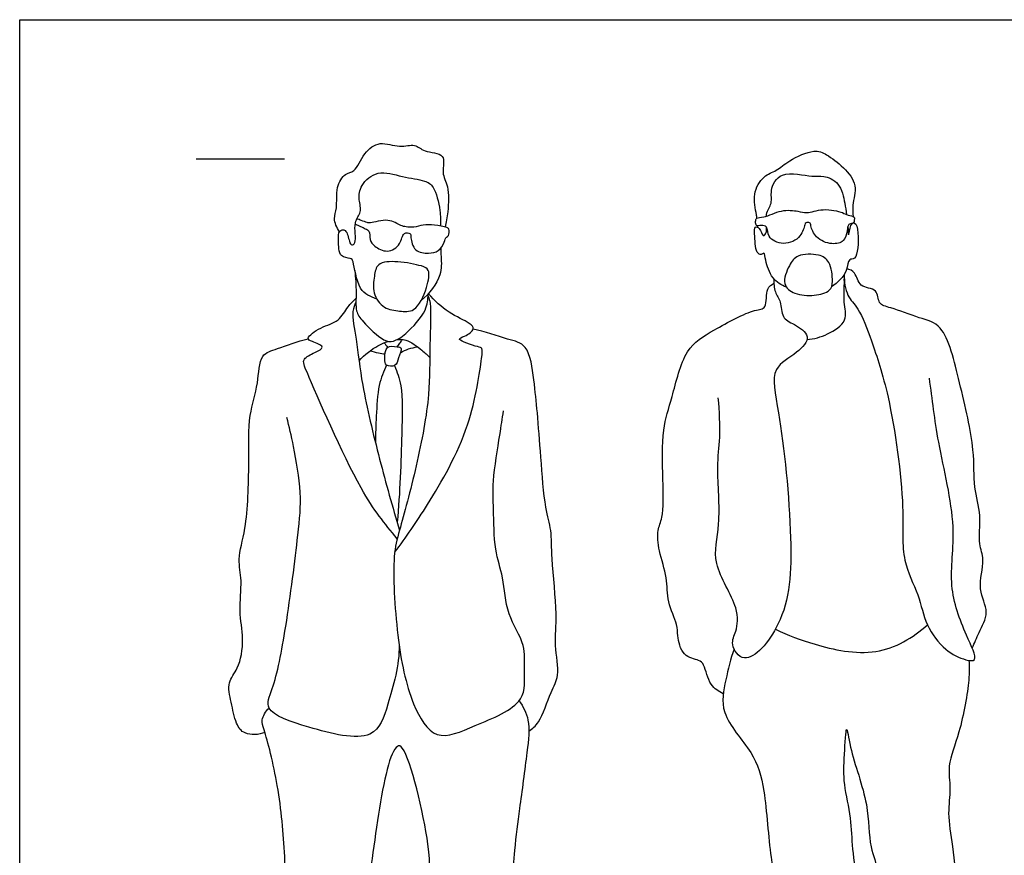
# Model space of a CAD drawing. Units: feet. Extents: x 0 to 10.2, y -2.1 to 7.3.
# Drawn here: x 0 to 5.6, y 2.6 to 7.3 of the extents above; entities that cross this region are included whole.
import ezdxf

# ---------------------------------------------------------------- set-up
doc = ezdxf.new("R2010")
doc.units = ezdxf.units.FT
doc.header["$MEASUREMENT"] = 0
for name, color, linetype, true_color in [('AG-GUIDES', 7, 'Continuous', 0xcccccc), ('AG-POP-CULTURE', 7, 'Continuous', 0x66ccff), ('X-VPRT', 6, 'Continuous', 0xff00ff)]:
    doc.layers.add(name, color=color, linetype=linetype, true_color=true_color)

msp = doc.modelspace()

# ---------------------------------------------------------------- linework, layer by layer
at = {"layer": 'AG-GUIDES'}
msp.add_lwpolyline([(1, 6.5392), (1.5, 6.5392)], dxfattribs=at)
at = {"layer": 'AG-POP-CULTURE'}
for points, knots in [([(1.8106, 6.1274), (1.7956, 6.1489), (1.7735, 6.203), (1.8016, 6.2623), (1.7878, 6.3775), (1.8396, 6.4606), (1.9022, 6.4623), (1.9469, 6.5758), (2.0392, 6.6461), (2.149, 6.5988), (2.2407, 6.6299), (2.2878, 6.5742), (2.4218, 6.5756), (2.3845, 6.4568), (2.434, 6.3852), (2.4277, 6.2508), (2.4161, 6.1792), (2.4107, 6.1538)], [0, 0, 0, 0, 0.280276, 0.530923, 0.869075, 1.163861, 1.390435, 1.726382, 2.050827, 2.38323, 2.674548, 2.932413, 3.252234, 3.551388, 3.844025, 4.221088, 4.475032, 4.475032, 4.475032, 4.475032]), ([(4.1754, 6.2036), (4.1747, 6.2099), (4.17, 6.2483), (4.1481, 6.3407), (4.2081, 6.4457), (4.2901, 6.4713), (4.3558, 6.534), (4.4981, 6.5969), (4.5724, 6.5662), (4.669, 6.4934), (4.7495, 6.392), (4.7154, 6.2901), (4.7183, 6.2344), (4.7204, 6.2139)], [0.19766, 0.19766, 0.19766, 0.19766, 0.267119, 0.608346, 0.940439, 1.222274, 1.527513, 1.910147, 2.183976, 2.530957, 2.87807, 3.211763, 3.409774, 3.409774, 3.409774, 3.409774]), ([(2.0223, 5.7459), (1.988, 5.7586), (1.9119, 5.7858), (1.8936, 5.9576), (1.8763, 5.9802), (1.804, 5.9776), (1.8081, 6.079), (1.8018, 6.1337), (1.854, 6.1452), (1.8645, 6.0733), (1.8784, 6.0467), (1.9129, 6.0645), (1.8842, 6.1844), (1.9423, 6.2345), (1.9174, 6.3105), (1.928, 6.3947), (2.0293, 6.4821), (2.1651, 6.4358), (2.2932, 6.4205), (2.3509, 6.3845), (2.3831, 6.2597), (2.3845, 6.1883), (2.3843, 6.1596)], [0, 0, 0, 0, 0.331273, 0.726294, 0.882971, 1.11231, 1.410457, 1.636912, 1.812692, 2.068174, 2.226162, 2.374188, 2.708169, 2.968941, 3.233561, 3.519434, 3.857065, 4.230383, 4.587115, 4.833389, 5.202145, 5.446274, 5.446274, 5.446274, 5.446274]), ([(4.2292, 6.2154), (4.2295, 6.2183), (4.2335, 6.2489), (4.2667, 6.2875), (4.247, 6.3614), (4.3079, 6.4832), (4.4897, 6.4325), (4.5509, 6.4486), (4.6504, 6.4073), (4.6715, 6.298), (4.6809, 6.2461), (4.6839, 6.224)], [2.449494, 2.449494, 2.449494, 2.449494, 2.476792, 2.742506, 3.007982, 3.336655, 3.7446, 4.002533, 4.304243, 4.644419, 4.854381, 4.854381, 4.854381, 4.854381]), ([(4.1754, 6.2036), (4.1702, 6.2), (4.1668, 6.1858), (4.1695, 6.154), (4.2007, 6.1668), (4.2403, 6.1574), (4.2311, 6.0903), (4.3285, 6.0448), (4.4283, 6.0909), (4.4457, 6.1648), (4.4509, 6.18), (4.4792, 6.1819), (4.4798, 6.1568), (4.5064, 6.0866), (4.5977, 6.0513), (4.6721, 6.0678), (4.6875, 6.1274), (4.6883, 6.1562), (4.6979, 6.1739), (4.7269, 6.1719), (4.7259, 6.1946), (4.7339, 6.2144), (4.6865, 6.2194), (4.6615, 6.239), (4.5495, 6.2631), (4.4584, 6.2279), (4.4079, 6.2453), (4.3127, 6.2553), (4.2203, 6.2054), (4.1827, 6.2087), (4.1754, 6.2036)], [0, 0, 0, 0, 0.141521, 0.296332, 0.458889, 0.63806, 0.868461, 1.169531, 1.489326, 1.751096, 1.868851, 2.01201, 2.15183, 2.416753, 2.724001, 2.983402, 3.217367, 3.387565, 3.517204, 3.667808, 3.804496, 3.927617, 4.12117, 4.307463, 4.63822, 4.947513, 5.171322, 5.476109, 5.801987, 6.000714, 6.000714, 6.000714, 6.000714]), ([(1.9002, 6.17), (1.9201, 6.1638), (1.9557, 6.1431), (1.9839, 6.1342), (1.981, 6.0789), (2.0089, 6.0427), (2.0832, 6.0017), (2.1613, 6.0517), (2.1669, 6.1253), (2.2176, 6.1207), (2.2131, 6.0916), (2.2329, 6.0098), (2.3161, 6.0034), (2.3736, 6.0126), (2.4074, 6.0643), (2.4128, 6.1), (2.4327, 6.1012), (2.4339, 6.1431), (2.4161, 6.1545), (2.3472, 6.1666), (2.2824, 6.1688), (2.2354, 6.1497), (2.1891, 6.1545), (2.1557, 6.1602), (2.0899, 6.2071), (1.9876, 6.1743), (1.9689, 6.1776), (1.934, 6.1913), (1.9181, 6.1971), (1.9097, 6.2002)], [0, 0, 0, 0, 0.250568, 0.408857, 0.626006, 0.839473, 1.115365, 1.399318, 1.650461, 1.827928, 1.982531, 2.254696, 2.527117, 2.765555, 3.007318, 3.185492, 3.305612, 3.490983, 3.596499, 3.855183, 4.099298, 4.349366, 4.56143, 4.740889, 5.019121, 5.334978, 5.474334, 5.661395, 5.825539, 5.825539, 5.825539, 5.825539]), ([(4.3432, 5.8125), (4.3143, 5.8243), (4.2576, 5.8581), (4.2241, 5.9569), (4.2195, 6.0147), (4.1989, 5.9926), (4.1663, 6.0101), (4.1633, 6.111), (4.1596, 6.1596), (4.1957, 6.1499), (4.2069, 6.0937), (4.2293, 6.116), (4.2305, 6.141), (4.2303, 6.1521)], [0, 0, 0, 0, 0.305839, 0.633405, 0.835067, 0.962954, 1.124387, 1.446063, 1.642901, 1.796239, 2.006968, 2.15881, 2.26266, 2.26266, 2.26266, 2.26266]), ([(4.7222, 6.1766), (4.7246, 6.1773), (4.7382, 6.1767), (4.7548, 6.119), (4.7461, 5.961), (4.6904, 5.9791), (4.6926, 5.8947), (4.633, 5.8375), (4.5985, 5.8145)], [5.581853, 5.581853, 5.581853, 5.581853, 5.633996, 5.878543, 6.257361, 6.427274, 6.680939, 7.033567, 7.033567, 7.033567, 7.033567]), ([(4.6903, 6.1569), (4.6921, 6.1312), (4.6952, 6.0822), (4.7006, 6.1555), (4.7141, 6.1719), (4.7174, 6.1742)], [5.0410056, 5.0410056, 5.0410056, 5.0410056, 5.2427521, 5.4760079, 5.5478983, 5.5478983, 5.5478983, 5.5478983]), ([(2.3846, 6.0335), (2.385, 6.017), (2.3871, 5.9626), (2.3954, 5.8792), (2.3213, 5.7731), (2.2734, 5.7373)], [5.7911006, 5.7911006, 5.7911006, 5.7911006, 5.9263432, 6.2487331, 6.6722439, 6.6722439, 6.6722439, 6.6722439]), ([(4.5003, 5.7673), (4.4623, 5.7635), (4.391, 5.7694), (4.3124, 5.8277), (4.3579, 5.9377), (4.401, 6.0023), (4.5276, 6.0026), (4.594, 5.9614), (4.608, 5.8462), (4.5943, 5.7869), (4.5346, 5.7707), (4.5003, 5.7673)], [0, 0, 0, 0, 0.331898, 0.612244, 0.934551, 1.208819, 1.545895, 1.815737, 2.144616, 2.376401, 2.676186, 2.676186, 2.676186, 2.676186]), ([(2.1521, 5.6779), (2.1225, 5.6812), (2.0599, 5.6864), (1.9942, 5.7794), (2.0085, 5.8723), (2.0212, 5.9567), (2.1445, 5.9616), (2.2716, 5.9371), (2.3271, 5.9129), (2.3095, 5.8076), (2.2444, 5.6661), (2.1801, 5.6749), (2.1521, 5.6779)], [0, 0, 0, 0, 0.297452, 0.614384, 0.920839, 1.184963, 1.514855, 1.883271, 2.099296, 2.409714, 2.790441, 3.072661, 3.072661, 3.072661, 3.072661]), ([(5.3952, 3.7681), (5.409, 3.7973), (5.4296, 3.8569), (5.4995, 3.9739), (5.4182, 4.0997), (5.4725, 4.2709), (5.4248, 4.3565), (5.4503, 4.5232), (5.3987, 4.6833), (5.4134, 4.9019), (5.3256, 5.2595), (5.2453, 5.6031), (5.0967, 5.6347), (4.9408, 5.6981), (4.8583, 5.7125), (4.8646, 5.8092), (4.7511, 5.8073), (4.7379, 5.8999), (4.701, 5.9124), (4.6854, 5.9186)], [0, 0, 0, 0, 0.311507, 0.659487, 1.028691, 1.434871, 1.739257, 2.137118, 2.543836, 3.003561, 3.6264, 4.198053, 4.563227, 4.975692, 5.241356, 5.503628, 5.798412, 6.076247, 6.300792, 6.300792, 6.300792, 6.300792]), ([(1.8988, 5.9071), (1.9015, 5.8657), (1.9087, 5.7865), (1.8996, 5.6749), (1.9426, 5.6169), (2.0569, 5.5044), (2.1197, 5.5027), (2.193, 5.5475), (2.3101, 5.6789), (2.3125, 5.7434), (2.3136, 5.7742)], [0, 0, 0, 0, 0.352992, 0.674829, 0.945045, 1.338246, 1.57227, 1.859972, 2.273337, 2.577414, 2.577414, 2.577414, 2.577414]), ([(4.2718, 5.8605), (4.2705, 5.8357), (4.2736, 5.7828), (4.3161, 5.7322), (4.3129, 5.6366), (4.3871, 5.6046), (4.4926, 5.5356), (4.4011, 5.4321), (4.2424, 5.356), (4.3137, 5.0764), (4.3831, 4.3876), (4.3558, 3.9274), (4.1137, 3.651), (4.0205, 3.7906), (4.0631, 3.8653), (4.0783, 4.007), (3.9075, 4.2499), (3.9773, 4.4653), (3.944, 4.793), (3.971, 4.9572), (3.9636, 5.1113), (3.9571, 5.1853)], [0, 0, 0, 0, 0.273427, 0.527696, 0.814746, 1.093618, 1.408315, 1.735248, 2.123285, 2.618982, 3.462038, 4.165224, 4.683756, 4.999614, 5.28075, 5.64379, 6.166774, 6.640545, 7.204606, 7.62057, 8.09261, 8.09261, 8.09261, 8.09261]), ([(4.4593, 5.5167), (4.4995, 5.5194), (4.5747, 5.5399), (4.6954, 5.6184), (4.6632, 5.7296), (4.6717, 5.7981), (4.6707, 5.8595)], [0, 0, 0, 0, 0.347846, 0.700276, 1.017123, 1.341411, 1.341411, 1.341411, 1.341411]), ([(4.6706, 5.8851), (4.669, 5.8455), (4.6819, 5.7602), (4.7578, 5.6922), (4.8315, 5.4918), (4.9326, 5.192), (5.0197, 4.5745), (4.9874, 4.2733), (5.0961, 4.0734), (5.1275, 3.8978), (5.2349, 3.7544), (5.3483, 3.7005), (5.4356, 3.6895), (5.3488, 3.8619), (5.2515, 4.1282), (5.3171, 4.4586), (5.1946, 4.9378), (5.1693, 5.1763), (5.1528, 5.2977)], [0, 0, 0, 0, 0.344693, 0.655685, 1.097785, 1.675386, 2.46628, 3.017121, 3.475105, 3.896643, 4.312482, 4.670315, 4.891094, 5.270925, 5.812342, 6.389423, 7.08571, 7.691919, 7.691919, 7.691919, 7.691919]), ([(3.9852, 3.51), (3.9593, 3.5228), (3.9057, 3.5511), (3.8797, 3.6748), (3.8487, 3.7025), (3.7487, 3.7191), (3.724, 3.8413), (3.7285, 3.9022), (3.6626, 4.0335), (3.6722, 4.1673), (3.6181, 4.3142), (3.6081, 4.4368), (3.6483, 4.511), (3.6436, 4.731), (3.6347, 5.0071), (3.6981, 5.1856), (3.7611, 5.4686), (3.9253, 5.5677), (4.1514, 5.6914), (4.2362, 5.6841), (4.2237, 5.8113), (4.2584, 5.8265), (4.2716, 5.8353)], [0, 0, 0, 0, 0.294157, 0.635054, 0.832678, 1.129065, 1.460532, 1.713972, 2.083033, 2.453168, 2.8492, 3.189171, 3.467926, 3.931421, 4.459238, 4.902747, 5.420044, 5.86295, 6.365726, 6.615116, 6.932069, 7.150631, 7.150631, 7.150631, 7.150631]), ([(2.1382, 4.3873), (2.0644, 4.4793), (1.9276, 4.6321), (1.6363, 5.3106), (1.5948, 5.407), (1.6682, 5.4411), (1.7385, 5.4753), (1.6577, 5.5041), (1.6158, 5.5232), (1.7093, 5.5931), (1.8101, 5.6136), (1.8562, 5.705), (1.8892, 5.734), (1.9048, 5.7492)], [0, 0, 0, 0, 0.594846, 1.44253, 1.724217, 1.990914, 2.216942, 2.467445, 2.641873, 2.943738, 3.273777, 3.578476, 3.834308, 3.834308, 3.834308, 3.834308]), ([(2.3131, 5.7625), (2.3177, 5.7487), (2.3333, 5.7192), (2.319, 5.4658), (2.327, 5.2022), (2.2535, 4.8093), (2.1518, 4.4346), (2.1088, 4.2881), (2.1315, 3.8268), (2.2065, 3.4687), (2.3511, 3.2264), (2.5795, 3.3324), (2.8786, 3.4477), (2.8513, 3.6453), (2.8718, 3.7886), (2.7518, 3.9585), (2.7434, 4.17), (2.6855, 4.3234), (2.6855, 4.5601), (2.6752, 4.7095), (2.7209, 4.9783), (2.7331, 5.0666), (2.7403, 5.1122)], [0, 0, 0, 0, 0.208623, 0.692365, 1.223074, 1.863433, 2.476603, 2.870286, 3.536878, 4.16761, 4.636311, 5.105744, 5.650514, 6.056224, 6.430814, 6.874314, 7.328462, 7.737515, 8.211858, 8.614365, 9.126101, 9.498582, 9.498582, 9.498582, 9.498582]), ([(2.124, 4.3115), (2.1907, 4.398), (2.3151, 4.5809), (2.5607, 5.0039), (2.6144, 5.3912), (2.6238, 5.4694), (2.5943, 5.4739), (2.4614, 5.516), (2.5245, 5.5347), (2.5827, 5.5738), (2.5439, 5.6158), (2.4225, 5.6658), (2.3499, 5.7367), (2.3152, 5.776)], [0, 0, 0, 0, 0.572563, 1.283789, 1.903611, 2.139081, 2.305646, 2.635047, 2.818956, 3.069034, 3.263934, 3.625593, 4.022292, 4.022292, 4.022292, 4.022292]), ([(1.9045, 5.7273), (1.8971, 5.7106), (1.8772, 5.6731), (1.9107, 5.5038), (1.9364, 5.2498), (2.0384, 4.831), (2.1108, 4.5699), (2.1517, 4.4369)], [0, 0, 0, 0, 0.234416, 0.631054, 1.145077, 1.800161, 2.446355, 2.446355, 2.446355, 2.446355]), ([(2.8838, 3.2976), (2.9041, 3.3134), (2.9497, 3.3427), (3.0056, 3.5232), (3.0621, 3.61), (3.0251, 3.7927), (3.0492, 3.9582), (3.0092, 4.2718), (3.0152, 4.4345), (2.9727, 4.5693), (2.9517, 4.8522), (2.9332, 5.0995), (2.9143, 5.2781), (2.8858, 5.4926), (2.7584, 5.5152), (2.6345, 5.5633), (2.5678, 5.5751)], [0, 0, 0, 0, 0.27748, 0.701097, 1.026642, 1.435712, 1.858718, 2.418121, 2.819636, 3.18691, 3.719588, 4.221834, 4.656463, 5.091501, 5.42489, 5.875569, 5.875569, 5.875569, 5.875569]), ([(1.389, 3.2902), (1.3545, 3.2761), (1.2695, 3.2735), (1.2217, 3.3425), (1.199, 3.4603), (1.1717, 3.5767), (1.2457, 3.6522), (1.2733, 3.8244), (1.2384, 3.9755), (1.2631, 4.1504), (1.2305, 4.2766), (1.2895, 4.4534), (1.301, 4.8174), (1.292, 5.083), (1.3544, 5.2588), (1.3556, 5.4364), (1.4653, 5.4628), (1.5747, 5.5088), (1.6346, 5.52)], [0, 0, 0, 0, 0.334026, 0.605982, 0.95559, 1.288417, 1.5976, 2.004675, 2.405459, 2.819016, 3.169241, 3.592064, 4.199845, 4.718984, 5.152721, 5.544147, 5.851908, 6.279346, 6.279346, 6.279346, 6.279346]), ([(1.922, 5.3963), (1.9524, 5.4301), (2.0271, 5.4847), (2.0669, 5.4993), (2.0868, 5.5061)], [0, 0, 0, 0, 0.3693698, 0.6205273, 0.6205273, 0.6205273, 0.6205273]), ([(2.1372, 5.4757), (2.1197, 5.4784), (2.071, 5.4859), (2.0671, 5.4073), (2.0695, 5.366), (2.1339, 5.3593), (2.1426, 5.4123), (2.1726, 5.4703), (2.1495, 5.4738), (2.1372, 5.4757)], [0, 0, 0, 0, 0.231665, 0.486936, 0.680206, 0.892608, 1.115932, 1.348919, 1.511054, 1.511054, 1.511054, 1.511054]), ([(2.1333, 5.5141), (2.1509, 5.5168), (2.189, 5.5242), (2.2805, 5.4556), (2.3084, 5.4293), (2.3224, 5.4144)], [0, 0, 0, 0, 0.2312611, 0.5588027, 0.8065457, 0.8065457, 0.8065457, 0.8065457]), ([(2.1372, 5.4757), (2.1434, 5.4815), (2.1546, 5.4944), (2.1627, 5.5094), (2.1659, 5.5172)], [0, 0, 0, 0, 0.1592301, 0.3185885, 0.3185885, 0.3185885, 0.3185885]), ([(2.1579, 5.4433), (2.1724, 5.451), (2.2025, 5.4642), (2.2361, 5.4725), (2.2531, 5.4752)], [0, 0, 0, 0, 0.221678, 0.4489446, 0.4489446, 0.4489446, 0.4489446]), ([(2.0692, 5.433), (2.0571, 5.4341), (2.033, 5.4375), (2.0007, 5.4464), (1.985, 5.4521)], [0, 0, 0, 0, 0.1910695, 0.4147375, 0.4147375, 0.4147375, 0.4147375]), ([(2.0785, 5.372), (2.0609, 5.3351), (2.0287, 5.2586), (2.0198, 5.0804), (2.0148, 4.9838), (2.0144, 4.9342)], [0, 0, 0, 0, 0.350266, 0.768059, 1.153752, 1.153752, 1.153752, 1.153752]), ([(2.1231, 5.3685), (2.138, 5.3316), (2.1713, 5.2496), (2.1632, 4.9627), (2.1541, 4.6465), (2.1383, 4.4811)], [0, 0, 0, 0, 0.345603, 0.870567, 1.576547, 1.576547, 1.576547, 1.576547]), ([(2.1491, 3.7859), (2.1513, 3.6724), (2.0894, 3.4612), (2.0136, 3.2196), (1.6438, 3.3133), (1.3716, 3.4066), (1.4454, 3.5536), (1.5138, 3.8965), (1.5767, 4.4059), (1.6003, 4.6386), (1.5522, 4.9124), (1.5273, 5.0209), (1.513, 5.0754)], [0, 0, 0, 0, 0.583538, 1.028975, 1.6181, 2.118448, 2.452607, 3.053483, 3.774865, 4.267678, 4.780646, 5.19206, 5.19206, 5.19206, 5.19206]), ([(4.2807, 3.8762), (4.3522, 3.8401), (4.5007, 3.7839), (4.8596, 3.7039), (5.0594, 3.8278), (5.1416, 3.9003)], [0, 0, 0, 0, 0.489944, 1.079164, 1.652523, 1.652523, 1.652523, 1.652523]), ([(4.0463, 3.7631), (4.0244, 3.707), (4.0002, 3.589), (3.9561, 3.3922), (4.1636, 3.1777), (4.2246, 2.9648), (4.247, 2.5847), (4.2948, 2.384), (4.2346, 2.2007), (4.2894, 1.9081), (4.3934, 1.623), (4.3853, 1.2983), (4.5009, 1.274), (4.5728, 1.3571), (4.8142, 1.4214), (4.7035, 1.568), (4.7474, 1.925), (4.6575, 2.2206), (4.7528, 2.4216), (4.7129, 2.631), (4.7137, 2.8032), (4.6638, 3.0009), (4.6701, 3.1451), (4.6823, 3.3686), (4.7026, 3.1736), (4.8162, 2.8885), (4.8055, 2.6474), (4.8789, 2.4993), (4.7883, 2.3519), (4.7279, 2.1917), (4.6957, 2.1125)], [0, 0, 0, 0, 0.424998, 0.855021, 1.375223, 1.855257, 2.468782, 2.920741, 3.343701, 3.878703, 4.455345, 4.993996, 5.26298, 5.596832, 6.043213, 6.392653, 6.993376, 7.548194, 8.001957, 8.452912, 8.872743, 9.312827, 9.72731, 10.102043, 10.423004, 11.003771, 11.494483, 11.872917, 12.289623, 12.729962, 12.729962, 12.729962, 12.729962]), ([(5.3765, 3.6984), (5.3779, 3.6612), (5.3819, 3.5864), (5.3295, 3.2885), (5.2503, 3.1095), (5.2771, 2.9725), (5.252, 2.8278), (5.2876, 2.6457), (5.3087, 2.3911), (5.2516, 2.2574), (5.213, 2.1462), (5.0257, 1.8364), (5.0345, 1.753), (5.0378, 1.6008), (4.9528, 1.4906), (4.8149, 1.4975), (4.7733, 1.4519), (4.7621, 1.4399)], [0, 0, 0, 0, 0.314581, 0.828244, 1.248492, 1.586675, 1.939026, 2.349598, 2.824538, 3.168699, 3.505181, 4.059722, 4.340069, 4.692715, 5.025606, 5.386252, 5.526251, 5.526251, 5.526251, 5.526251]), ([(2.829, 3.4708), (2.8515, 3.4372), (2.8944, 3.3575), (2.8732, 3.173), (2.8302, 2.8508), (2.7994, 2.6252), (2.7708, 2.2097), (2.7616, 1.8512), (2.7687, 1.3614), (2.7027, 1.25), (2.785, 1.1294), (2.6209, 1.1007), (2.4632, 1.1265), (2.3573, 1.1469), (2.3205, 1.3211), (2.3613, 1.4588), (2.3071, 1.82), (2.37, 2.0958), (2.3121, 2.4043), (2.3398, 2.6259), (2.1969, 3.2078), (2.1286, 3.2212), (2.0607, 3.0584), (1.9943, 2.5472), (1.9397, 2.2248), (1.9631, 2.0837), (1.9364, 1.797), (1.9569, 1.6704), (1.9609, 1.3466), (1.906, 1.1449), (1.8593, 1.0997), (1.664, 1.1082), (1.6007, 1.1238), (1.579, 1.2314), (1.5264, 1.668), (1.5684, 1.8107), (1.5227, 2.1803), (1.5024, 2.5893), (1.4749, 2.9668), (1.39, 3.2997), (1.3633, 3.3576), (1.3931, 3.4114), (1.4126, 3.4286)], [0, 0, 0, 0, 0.348229, 0.775993, 1.342374, 1.83155, 2.460496, 3.092704, 3.778642, 4.123791, 4.43237, 4.780533, 5.197509, 5.503208, 5.89096, 6.278525, 6.870251, 7.415938, 7.948192, 8.466911, 9.216736, 9.394085, 9.771289, 10.510403, 11.079645, 11.460274, 11.980067, 12.356066, 12.925283, 13.37382, 13.610386, 14.045094, 14.28393, 14.595518, 15.253246, 15.657798, 16.247899, 16.89927, 17.534422, 18.103739, 18.343564, 18.622995, 18.622995, 18.622995, 18.622995])]:
    msp.add_open_spline(points, degree=3, knots=knots, dxfattribs=at)
for points in [[(4.1802, 6.1523), (4.1799, 6.1549), (4.1796, 6.1576), (4.1794, 6.1602)], [(2.0643, 5.498), (2.0711, 5.4893), (2.0778, 5.4805), (2.0846, 5.4718)]]:
    msp.add_open_spline(points, degree=3, dxfattribs=at)
at = {"layer": 'X-VPRT'}
msp.add_lwpolyline([(0, 0), (0, 7.3283), (10.25, 7.3283), (10.25, 0)], close=True, dxfattribs=at)

doc.saveas('drawing.dxf')
